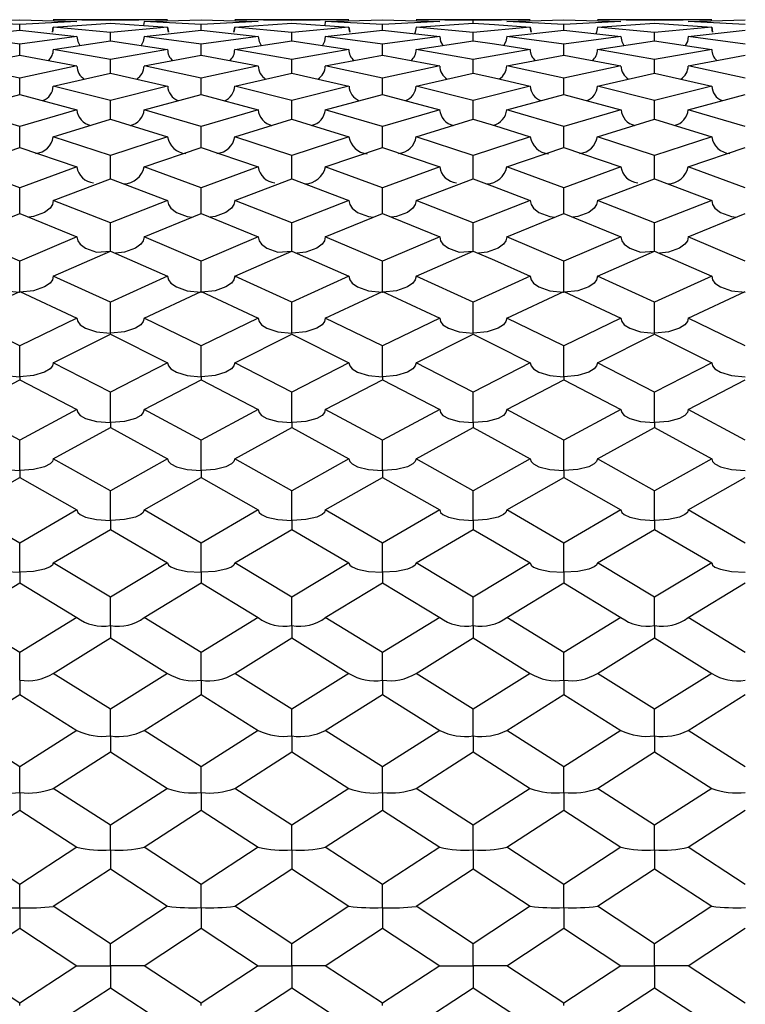
# Model space of a CAD drawing. Units: millimetres. Extents: x -33 to 247, y 92 to 209.
# Drawn here: x 96 to 104, y 198 to 209 of the extents above; entities that cross this region are included whole.
import ezdxf

# ---------------------------------------------------------------- set-up
doc = ezdxf.new("R2010")
doc.units = ezdxf.units.MM

msp = doc.modelspace()

# ---------------------------------------------------------------- linework, layer by layer
at = {"color": 7, "linetype": 'Continuous', "lineweight": 25}
for p, q in [((95.505, 208.845), (96.153, 208.863)), ((96.153, 208.81), (95.505, 208.845)), ((96.153, 208.863), (96.802, 208.845)), ((96.802, 208.845), (96.153, 208.81)), ((96.153, 208.747), (96.153, 208.81)), ((97.833, 208.866), (96.534, 208.866)), ((97.184, 208.857), (96.534, 208.866)), ((96.534, 208.781), (97.184, 208.826)), ((97.184, 208.719), (96.534, 208.781)), ((96.802, 208.845), (96.802, 208.845)), ((97.833, 208.866), (97.184, 208.857)), ((97.184, 208.826), (97.833, 208.781)), ((97.833, 208.781), (97.184, 208.719)), ((97.566, 208.845), (97.558, 208.8)), ((97.566, 208.845), (98.214, 208.863)), ((98.214, 208.81), (97.566, 208.845)), ((98.214, 208.863), (98.862, 208.845)), ((98.862, 208.845), (98.214, 208.81)), ((98.214, 208.747), (98.214, 208.81)), ((99.892, 208.866), (98.595, 208.866)), ((99.243, 208.857), (98.595, 208.866)), ((98.595, 208.781), (99.243, 208.826)), ((99.243, 208.719), (98.595, 208.781)), ((98.862, 208.845), (98.862, 208.845)), ((99.892, 208.866), (99.243, 208.857)), ((99.243, 208.826), (99.892, 208.781)), ((99.892, 208.781), (99.243, 208.719)), ((99.624, 208.845), (99.617, 208.8)), ((99.624, 208.845), (100.274, 208.863)), ((100.274, 208.81), (99.624, 208.845)), ((100.274, 208.863), (100.923, 208.845)), ((100.923, 208.845), (100.274, 208.81)), ((100.274, 208.747), (100.274, 208.81)), ((101.952, 208.866), (100.656, 208.866)), ((101.304, 208.857), (100.656, 208.866)), ((100.656, 208.781), (101.304, 208.826)), ((101.304, 208.719), (100.656, 208.781)), ((100.923, 208.845), (100.923, 208.845)), ((101.952, 208.866), (101.304, 208.857)), ((101.304, 208.826), (101.304, 208.857)), ((101.952, 208.781), (101.304, 208.719)), ((101.685, 208.845), (102.333, 208.863)), ((101.685, 208.845), (101.685, 208.845)), ((102.333, 208.81), (101.685, 208.845)), ((102.333, 208.863), (102.982, 208.845)), ((102.982, 208.845), (102.333, 208.81)), ((102.333, 208.747), (102.333, 208.81)), ((104.013, 208.866), (102.715, 208.866)), ((103.364, 208.857), (102.715, 208.866)), ((102.715, 208.781), (103.364, 208.826)), ((103.364, 208.719), (102.715, 208.781)), ((102.982, 208.845), (102.982, 208.845)), ((104.013, 208.866), (103.364, 208.857)), ((103.364, 208.826), (104.013, 208.781)), ((104.013, 208.781), (103.364, 208.719)), ((103.746, 208.845), (104.394, 208.863)), ((103.746, 208.845), (103.746, 208.845)), ((104.394, 208.81), (103.746, 208.845)), ((95.505, 208.675), (96.153, 208.747)), ((96.153, 208.587), (95.505, 208.675)), ((96.153, 208.747), (96.802, 208.675)), ((96.802, 208.675), (96.153, 208.587)), ((97.184, 208.626), (97.184, 208.719)), ((97.566, 208.675), (98.214, 208.747)), ((98.214, 208.587), (97.566, 208.675)), ((98.214, 208.747), (98.862, 208.675)), ((98.862, 208.675), (98.214, 208.587)), ((99.243, 208.626), (99.243, 208.719)), ((99.624, 208.675), (100.274, 208.747)), ((100.274, 208.587), (99.624, 208.675)), ((100.274, 208.747), (100.923, 208.675)), ((100.923, 208.675), (100.274, 208.587)), ((101.304, 208.626), (101.304, 208.719)), ((101.685, 208.675), (102.333, 208.747)), ((102.333, 208.587), (101.685, 208.675)), ((102.333, 208.747), (102.982, 208.675)), ((102.982, 208.675), (102.333, 208.587)), ((103.364, 208.626), (103.364, 208.719)), ((103.746, 208.675), (104.394, 208.747)), ((104.394, 208.587), (103.746, 208.675)), ((96.153, 208.463), (96.153, 208.587)), ((96.534, 208.528), (97.184, 208.626)), ((97.184, 208.626), (97.833, 208.528)), ((98.214, 208.463), (98.214, 208.587)), ((98.595, 208.528), (99.243, 208.626)), ((99.243, 208.626), (99.892, 208.528)), ((100.274, 208.463), (100.274, 208.587)), ((100.656, 208.528), (101.304, 208.626)), ((102.333, 208.463), (102.333, 208.587)), ((102.715, 208.528), (103.364, 208.626)), ((103.364, 208.626), (104.013, 208.528)), ((95.505, 208.34), (96.153, 208.463)), ((96.153, 208.463), (96.802, 208.34)), ((97.184, 208.414), (96.534, 208.528)), ((97.833, 208.528), (97.184, 208.414)), ((97.566, 208.34), (98.214, 208.463)), ((98.214, 208.463), (98.862, 208.34)), ((99.243, 208.414), (98.595, 208.528)), ((99.892, 208.528), (99.243, 208.414)), ((99.624, 208.34), (100.274, 208.463)), ((100.274, 208.463), (100.923, 208.34)), ((101.304, 208.414), (100.656, 208.528)), ((101.952, 208.528), (101.304, 208.414)), ((101.685, 208.34), (102.333, 208.463)), ((102.333, 208.463), (102.982, 208.34)), ((103.364, 208.414), (102.715, 208.528)), ((104.013, 208.528), (103.364, 208.414)), ((103.746, 208.34), (104.394, 208.463)), ((96.153, 208.2), (95.505, 208.34)), ((96.802, 208.34), (96.153, 208.2)), ((97.184, 208.26), (97.184, 208.414)), ((98.214, 208.2), (97.566, 208.34)), ((98.862, 208.34), (98.214, 208.2)), ((99.243, 208.26), (99.243, 208.414)), ((100.274, 208.2), (99.624, 208.34)), ((100.923, 208.34), (100.274, 208.2)), ((101.304, 208.26), (101.304, 208.414)), ((102.333, 208.2), (101.685, 208.34)), ((102.982, 208.34), (102.333, 208.2)), ((103.364, 208.26), (103.364, 208.414)), ((104.394, 208.2), (103.746, 208.34)), ((96.534, 208.111), (97.184, 208.26)), ((97.184, 208.26), (97.833, 208.111)), ((98.595, 208.111), (99.243, 208.26)), ((99.243, 208.26), (99.892, 208.111)), ((100.656, 208.111), (101.304, 208.26)), ((102.715, 208.111), (103.364, 208.26)), ((103.364, 208.26), (104.013, 208.111)), ((96.153, 208.016), (96.153, 208.2)), ((97.184, 207.947), (96.534, 208.111)), ((97.833, 208.111), (97.184, 207.947)), ((98.214, 208.016), (98.214, 208.2)), ((99.243, 207.947), (98.595, 208.111)), ((99.892, 208.111), (99.243, 207.947)), ((100.274, 208.016), (100.274, 208.2)), ((101.304, 207.947), (100.656, 208.111)), ((101.952, 208.111), (101.304, 207.947)), ((102.333, 208.016), (102.333, 208.2)), ((103.364, 207.947), (102.715, 208.111)), ((104.013, 208.111), (103.364, 207.947)), ((95.505, 207.843), (96.153, 208.016)), ((96.153, 208.016), (96.802, 207.843)), ((97.566, 207.843), (98.214, 208.016)), ((98.214, 208.016), (98.862, 207.843)), ((99.624, 207.843), (100.274, 208.016)), ((100.274, 208.016), (100.923, 207.843)), ((101.685, 207.843), (102.333, 208.016)), ((102.333, 208.016), (102.982, 207.843)), ((103.746, 207.843), (104.394, 208.016)), ((97.184, 207.734), (97.184, 207.947)), ((99.243, 207.734), (99.243, 207.947)), ((101.304, 207.734), (101.304, 207.947)), ((103.364, 207.734), (103.364, 207.947)), ((96.153, 207.654), (95.505, 207.843)), ((96.802, 207.843), (96.153, 207.654)), ((98.214, 207.654), (97.566, 207.843)), ((98.862, 207.843), (98.214, 207.654)), ((100.274, 207.654), (99.624, 207.843)), ((100.923, 207.843), (100.274, 207.654)), ((102.333, 207.654), (101.685, 207.843)), ((102.982, 207.843), (102.333, 207.654)), ((104.394, 207.654), (103.746, 207.843)), ((96.534, 207.536), (97.184, 207.734)), ((97.184, 207.734), (97.833, 207.536)), ((98.595, 207.536), (99.243, 207.734)), ((99.243, 207.734), (99.892, 207.536)), ((100.656, 207.536), (101.304, 207.734)), ((102.715, 207.536), (103.364, 207.734)), ((103.364, 207.734), (104.013, 207.536)), ((96.153, 207.413), (96.153, 207.654)), ((98.214, 207.413), (98.214, 207.654)), ((100.274, 207.413), (100.274, 207.654)), ((102.333, 207.413), (102.333, 207.654)), ((97.184, 207.324), (96.534, 207.536)), ((97.833, 207.536), (97.184, 207.324)), ((99.243, 207.324), (98.595, 207.536)), ((99.892, 207.536), (99.243, 207.324)), ((101.304, 207.324), (100.656, 207.536)), ((101.952, 207.536), (101.304, 207.324)), ((103.364, 207.324), (102.715, 207.536)), ((104.013, 207.536), (103.364, 207.324)), ((95.505, 207.192), (96.153, 207.413)), ((96.153, 207.413), (96.802, 207.192)), ((97.566, 207.192), (98.214, 207.413)), ((98.214, 207.413), (98.862, 207.192)), ((99.624, 207.192), (100.274, 207.413)), ((100.274, 207.413), (100.923, 207.192)), ((101.685, 207.192), (102.333, 207.413)), ((102.333, 207.413), (102.982, 207.192)), ((103.746, 207.192), (104.394, 207.413)), ((97.184, 207.056), (97.184, 207.324)), ((99.243, 207.056), (99.243, 207.324)), ((101.304, 207.056), (101.304, 207.324)), ((103.364, 207.056), (103.364, 207.324)), ((96.153, 206.957), (95.505, 207.192)), ((96.802, 207.192), (96.153, 206.957)), ((98.214, 206.957), (97.566, 207.192)), ((98.862, 207.192), (98.214, 206.957)), ((100.274, 206.957), (99.624, 207.192)), ((100.923, 207.192), (100.274, 206.957)), ((102.333, 206.957), (101.685, 207.192)), ((102.982, 207.192), (102.333, 206.957)), ((104.394, 206.957), (103.746, 207.192)), ((96.534, 206.813), (97.184, 207.056)), ((97.184, 207.056), (97.833, 206.813)), ((98.595, 206.813), (99.243, 207.056)), ((99.243, 207.056), (99.892, 206.813)), ((100.656, 206.813), (101.304, 207.056)), ((102.715, 206.813), (103.364, 207.056)), ((103.364, 207.056), (104.013, 206.813)), ((96.153, 206.664), (96.153, 206.957)), ((98.214, 206.664), (98.214, 206.957)), ((100.274, 206.664), (100.274, 206.957)), ((102.333, 206.664), (102.333, 206.957)), ((97.184, 206.556), (96.534, 206.813)), ((97.833, 206.813), (97.184, 206.556)), ((99.243, 206.556), (98.595, 206.813)), ((99.892, 206.813), (99.243, 206.556)), ((101.304, 206.556), (100.656, 206.813)), ((101.952, 206.813), (101.304, 206.556)), ((103.364, 206.556), (102.715, 206.813)), ((104.013, 206.813), (103.364, 206.556)), ((95.505, 206.399), (96.153, 206.664)), ((96.153, 206.664), (96.802, 206.399)), ((97.566, 206.399), (98.214, 206.664)), ((98.214, 206.664), (98.862, 206.399)), ((99.624, 206.399), (100.274, 206.664)), ((100.274, 206.664), (100.923, 206.399)), ((101.685, 206.399), (102.333, 206.664)), ((102.333, 206.664), (102.982, 206.399)), ((103.746, 206.399), (104.394, 206.664)), ((97.184, 206.237), (97.184, 206.556)), ((99.243, 206.237), (99.243, 206.556)), ((101.304, 206.237), (101.304, 206.556)), ((103.364, 206.237), (103.364, 206.556)), ((96.153, 206.121), (95.505, 206.399)), ((96.802, 206.399), (96.153, 206.121)), ((98.214, 206.121), (97.566, 206.399)), ((98.862, 206.399), (98.214, 206.121)), ((100.274, 206.121), (99.624, 206.399)), ((100.923, 206.399), (100.274, 206.121)), ((102.333, 206.121), (101.685, 206.399)), ((102.982, 206.399), (102.333, 206.121)), ((104.394, 206.121), (103.746, 206.399)), ((96.534, 205.952), (97.184, 206.237)), ((97.184, 206.237), (97.833, 205.952)), ((98.595, 205.952), (99.243, 206.237)), ((99.243, 206.237), (99.892, 205.952)), ((100.656, 205.952), (101.304, 206.237)), ((102.715, 205.952), (103.364, 206.237)), ((103.364, 206.237), (104.013, 205.952)), ((96.153, 205.77), (96.153, 206.121)), ((98.214, 205.77), (98.214, 206.121)), ((100.274, 205.77), (100.274, 206.121)), ((102.333, 205.77), (102.333, 206.121)), ((97.184, 205.655), (96.534, 205.952)), ((97.833, 205.952), (97.184, 205.655)), ((99.243, 205.655), (98.595, 205.952)), ((99.892, 205.952), (99.243, 205.655)), ((101.304, 205.655), (100.656, 205.952)), ((101.952, 205.952), (101.304, 205.655)), ((103.364, 205.655), (102.715, 205.952)), ((104.013, 205.952), (103.364, 205.655)), ((95.505, 205.475), (96.153, 205.779)), ((96.153, 205.779), (96.802, 205.475)), ((97.566, 205.475), (98.214, 205.779)), ((98.214, 205.779), (98.862, 205.475)), ((99.624, 205.475), (100.274, 205.779)), ((100.274, 205.779), (100.923, 205.475)), ((101.685, 205.475), (102.333, 205.779)), ((102.333, 205.779), (102.982, 205.475)), ((103.746, 205.475), (104.394, 205.779)), ((97.184, 205.304), (97.184, 205.655)), ((99.243, 205.304), (99.243, 205.655)), ((101.304, 205.304), (101.304, 205.655)), ((103.364, 205.304), (103.364, 205.655)), ((96.153, 205.159), (95.505, 205.475)), ((96.802, 205.475), (96.153, 205.159)), ((98.214, 205.159), (97.566, 205.475)), ((98.862, 205.475), (98.214, 205.159)), ((100.274, 205.159), (99.624, 205.475)), ((100.923, 205.475), (100.274, 205.159)), ((102.333, 205.159), (101.685, 205.475)), ((102.982, 205.475), (102.333, 205.159)), ((104.394, 205.159), (103.746, 205.475)), ((96.534, 204.968), (97.184, 205.291)), ((97.184, 205.291), (97.833, 204.968)), ((98.595, 204.968), (99.243, 205.291)), ((99.243, 205.291), (99.892, 204.968)), ((100.656, 204.968), (101.304, 205.291)), ((102.715, 204.968), (103.364, 205.291)), ((103.364, 205.291), (104.013, 204.968)), ((96.153, 204.809), (96.153, 205.159)), ((98.214, 204.809), (98.214, 205.159)), ((100.274, 204.809), (100.274, 205.159)), ((102.333, 204.809), (102.333, 205.159)), ((97.184, 204.635), (96.534, 204.968)), ((97.833, 204.968), (97.184, 204.635)), ((99.243, 204.635), (98.595, 204.968)), ((99.892, 204.968), (99.243, 204.635)), ((101.304, 204.635), (100.656, 204.968)), ((101.952, 204.968), (101.304, 204.635)), ((103.364, 204.635), (102.715, 204.968)), ((104.013, 204.968), (103.364, 204.635)), ((95.505, 204.435), (96.153, 204.774)), ((96.153, 204.809), (96.153, 204.774)), ((96.153, 204.774), (96.802, 204.435)), ((97.566, 204.435), (98.214, 204.774)), ((98.214, 204.809), (98.214, 204.774)), ((98.214, 204.774), (98.862, 204.435)), ((99.624, 204.435), (100.274, 204.774)), ((100.274, 204.809), (100.274, 204.774)), ((100.274, 204.774), (100.923, 204.435)), ((101.685, 204.435), (102.333, 204.774)), ((102.333, 204.809), (102.333, 204.774)), ((102.333, 204.774), (102.982, 204.435)), ((103.746, 204.435), (104.394, 204.774)), ((97.184, 204.288), (97.184, 204.635)), ((99.243, 204.288), (99.243, 204.635)), ((101.304, 204.288), (101.304, 204.635)), ((103.364, 204.288), (103.364, 204.635)), ((96.153, 204.086), (95.505, 204.435)), ((96.802, 204.435), (96.153, 204.086)), ((98.214, 204.086), (97.566, 204.435)), ((98.862, 204.435), (98.214, 204.086)), ((100.274, 204.086), (99.624, 204.435)), ((100.923, 204.435), (100.274, 204.086)), ((102.333, 204.086), (101.685, 204.435)), ((102.982, 204.435), (102.333, 204.086)), ((104.394, 204.086), (103.746, 204.435)), ((96.534, 203.876), (97.184, 204.231)), ((97.184, 204.288), (97.184, 204.231)), ((97.184, 204.231), (97.833, 203.876)), ((98.595, 203.876), (99.243, 204.231)), ((99.243, 204.288), (99.243, 204.231)), ((99.243, 204.231), (99.892, 203.876)), ((100.656, 203.876), (101.304, 204.231)), ((101.304, 204.288), (101.304, 204.231)), ((102.715, 203.876), (103.364, 204.231)), ((103.364, 204.288), (103.364, 204.231)), ((103.364, 204.231), (104.013, 203.876)), ((96.153, 203.742), (96.153, 204.086)), ((98.214, 203.742), (98.214, 204.086)), ((100.274, 203.742), (100.274, 204.086)), ((102.333, 203.742), (102.333, 204.086)), ((97.184, 203.512), (96.534, 203.876)), ((97.833, 203.876), (97.184, 203.512)), ((99.243, 203.512), (98.595, 203.876)), ((99.892, 203.876), (99.243, 203.512)), ((101.304, 203.512), (100.656, 203.876)), ((101.952, 203.876), (101.304, 203.512)), ((103.364, 203.512), (102.715, 203.876)), ((104.013, 203.876), (103.364, 203.512)), ((95.505, 203.295), (96.153, 203.663)), ((96.153, 203.742), (96.153, 203.663)), ((96.153, 203.663), (96.802, 203.295)), ((97.566, 203.295), (98.214, 203.663)), ((98.214, 203.742), (98.214, 203.663)), ((98.214, 203.663), (98.862, 203.295)), ((99.624, 203.295), (100.274, 203.663)), ((100.274, 203.742), (100.274, 203.663)), ((100.274, 203.663), (100.923, 203.295)), ((101.685, 203.295), (102.333, 203.663)), ((102.333, 203.742), (102.333, 203.663)), ((102.333, 203.663), (102.982, 203.295)), ((103.746, 203.295), (104.394, 203.663)), ((97.184, 203.174), (97.184, 203.512)), ((99.243, 203.174), (99.243, 203.512)), ((101.304, 203.174), (101.304, 203.512)), ((103.364, 203.174), (103.364, 203.512)), ((96.153, 202.918), (95.505, 203.295)), ((96.802, 203.295), (96.153, 202.918)), ((98.214, 202.918), (97.566, 203.295)), ((98.862, 203.295), (98.214, 202.918)), ((100.274, 202.918), (99.624, 203.295)), ((100.923, 203.295), (100.274, 202.918)), ((102.333, 202.918), (101.685, 203.295)), ((102.982, 203.295), (102.333, 202.918)), ((104.394, 202.918), (103.746, 203.295)), ((96.534, 202.693), (97.184, 203.074)), ((97.184, 203.174), (97.184, 203.074)), ((97.184, 203.074), (97.833, 202.693)), ((98.595, 202.693), (99.243, 203.074)), ((99.243, 203.174), (99.243, 203.074)), ((99.243, 203.074), (99.892, 202.693)), ((100.656, 202.693), (101.304, 203.074)), ((101.304, 203.174), (101.304, 203.074)), ((102.715, 202.693), (103.364, 203.074)), ((103.364, 203.174), (103.364, 203.074)), ((103.364, 203.074), (104.013, 202.693)), ((96.153, 202.587), (96.153, 202.918)), ((98.214, 202.587), (98.214, 202.918)), ((100.274, 202.587), (100.274, 202.918)), ((102.333, 202.587), (102.333, 202.918)), ((97.184, 202.305), (96.534, 202.693)), ((97.833, 202.693), (97.184, 202.305)), ((99.243, 202.305), (98.595, 202.693)), ((99.892, 202.693), (99.243, 202.305)), ((101.304, 202.305), (100.656, 202.693)), ((101.952, 202.693), (101.304, 202.305)), ((103.364, 202.305), (102.715, 202.693)), ((104.013, 202.693), (103.364, 202.305)), ((96.153, 202.587), (96.153, 202.466)), ((98.214, 202.587), (98.214, 202.466)), ((100.274, 202.587), (100.274, 202.466)), ((102.333, 202.587), (102.333, 202.466)), ((95.505, 202.073), (96.153, 202.466)), ((96.153, 202.466), (96.802, 202.073)), ((97.566, 202.073), (98.214, 202.466)), ((98.214, 202.466), (98.862, 202.073)), ((99.624, 202.073), (100.274, 202.466)), ((100.274, 202.466), (100.923, 202.073)), ((101.685, 202.073), (102.333, 202.466)), ((102.333, 202.466), (102.982, 202.073)), ((103.746, 202.073), (104.394, 202.466)), ((97.184, 201.981), (97.184, 202.305)), ((99.243, 201.981), (99.243, 202.305)), ((101.304, 201.981), (101.304, 202.305)), ((103.364, 201.981), (103.364, 202.305)), ((96.153, 201.675), (95.505, 202.073)), ((96.802, 202.073), (96.153, 201.675)), ((98.214, 201.675), (97.566, 202.073)), ((98.862, 202.073), (98.214, 201.675)), ((100.274, 201.675), (99.624, 202.073)), ((100.923, 202.073), (100.274, 201.675)), ((102.333, 201.675), (101.685, 202.073)), ((102.982, 202.073), (102.333, 201.675)), ((104.394, 201.675), (103.746, 202.073)), ((97.184, 201.981), (97.184, 201.84)), ((99.243, 201.981), (99.243, 201.84)), ((101.304, 201.981), (101.304, 201.84)), ((103.364, 201.981), (103.364, 201.84)), ((96.534, 201.438), (97.184, 201.84)), ((97.184, 201.84), (97.833, 201.438)), ((98.595, 201.438), (99.243, 201.84)), ((99.243, 201.84), (99.892, 201.438)), ((100.656, 201.438), (101.304, 201.84)), ((102.715, 201.438), (103.364, 201.84)), ((103.364, 201.84), (104.013, 201.438)), ((96.153, 201.361), (96.153, 201.675)), ((98.214, 201.361), (98.214, 201.675)), ((100.274, 201.361), (100.274, 201.675)), ((102.333, 201.361), (102.333, 201.675)), ((97.184, 201.031), (96.534, 201.438)), ((97.833, 201.438), (97.184, 201.031)), ((99.243, 201.031), (98.595, 201.438)), ((99.892, 201.438), (99.243, 201.031)), ((101.304, 201.031), (100.656, 201.438)), ((101.952, 201.438), (101.304, 201.031)), ((103.364, 201.031), (102.715, 201.438)), ((104.013, 201.438), (103.364, 201.031)), ((96.153, 201.361), (96.153, 201.199)), ((98.214, 201.361), (98.214, 201.199)), ((100.274, 201.361), (100.274, 201.199)), ((102.333, 201.361), (102.333, 201.199)), ((95.505, 200.789), (96.153, 201.199)), ((96.153, 201.199), (96.802, 200.789)), ((97.566, 200.789), (98.214, 201.199)), ((98.214, 201.199), (98.862, 200.789)), ((99.624, 200.789), (100.274, 201.199)), ((100.274, 201.199), (100.923, 200.789)), ((101.685, 200.789), (102.333, 201.199)), ((102.333, 201.199), (102.982, 200.789)), ((103.746, 200.789), (104.394, 201.199)), ((97.184, 200.727), (97.184, 201.031)), ((99.243, 200.727), (99.243, 201.031)), ((101.304, 200.727), (101.304, 201.031)), ((103.364, 200.727), (103.364, 201.031)), ((96.153, 200.375), (95.505, 200.789)), ((96.802, 200.789), (96.153, 200.375)), ((97.184, 200.727), (97.184, 200.546)), ((98.214, 200.375), (97.566, 200.789)), ((98.862, 200.789), (98.214, 200.375)), ((99.243, 200.727), (99.243, 200.546)), ((100.274, 200.375), (99.624, 200.789)), ((100.923, 200.789), (100.274, 200.375)), ((101.304, 200.727), (101.304, 200.546)), ((102.333, 200.375), (101.685, 200.789)), ((102.982, 200.789), (102.333, 200.375)), ((103.364, 200.727), (103.364, 200.546)), ((104.394, 200.375), (103.746, 200.789)), ((96.534, 200.13), (97.184, 200.546)), ((97.184, 200.546), (97.833, 200.13)), ((98.595, 200.13), (99.243, 200.546)), ((99.243, 200.546), (99.892, 200.13)), ((100.656, 200.13), (101.304, 200.546)), ((102.715, 200.13), (103.364, 200.546)), ((103.364, 200.546), (104.013, 200.13)), ((96.153, 200.083), (96.153, 200.375)), ((98.214, 200.083), (98.214, 200.375)), ((100.274, 200.083), (100.274, 200.375)), ((102.333, 200.083), (102.333, 200.375)), ((96.153, 200.083), (96.153, 199.884)), ((97.184, 199.711), (96.534, 200.13)), ((97.833, 200.13), (97.184, 199.711)), ((98.214, 200.083), (98.214, 199.884)), ((99.243, 199.711), (98.595, 200.13)), ((99.892, 200.13), (99.243, 199.711)), ((100.274, 200.083), (100.274, 199.884)), ((101.304, 199.711), (100.656, 200.13)), ((101.952, 200.13), (101.304, 199.711)), ((102.333, 200.083), (102.333, 199.884)), ((103.364, 199.711), (102.715, 200.13)), ((104.013, 200.13), (103.364, 199.711)), ((95.505, 199.463), (96.153, 199.884)), ((96.153, 199.884), (96.802, 199.463)), ((97.566, 199.463), (98.214, 199.884)), ((98.214, 199.884), (98.862, 199.463)), ((99.624, 199.463), (100.274, 199.884)), ((100.274, 199.884), (100.923, 199.463)), ((101.685, 199.463), (102.333, 199.884)), ((102.333, 199.884), (102.982, 199.463)), ((103.746, 199.463), (104.394, 199.884)), ((97.184, 199.432), (97.184, 199.711)), ((99.243, 199.432), (99.243, 199.711)), ((101.304, 199.432), (101.304, 199.711)), ((103.364, 199.432), (103.364, 199.711)), ((96.153, 199.04), (95.505, 199.463)), ((96.802, 199.463), (96.153, 199.04)), ((97.184, 199.432), (97.184, 199.215)), ((98.214, 199.04), (97.566, 199.463)), ((98.862, 199.463), (98.214, 199.04)), ((99.243, 199.432), (99.243, 199.215)), ((100.274, 199.04), (99.624, 199.463)), ((100.923, 199.463), (100.274, 199.04)), ((101.304, 199.432), (101.304, 199.215)), ((102.333, 199.04), (101.685, 199.463)), ((102.982, 199.463), (102.333, 199.04)), ((103.364, 199.432), (103.364, 199.215)), ((104.394, 199.04), (103.746, 199.463)), ((96.534, 198.791), (97.184, 199.215)), ((97.184, 199.215), (97.833, 198.791)), ((98.595, 198.791), (99.243, 199.215)), ((99.243, 199.215), (99.892, 198.791)), ((100.656, 198.791), (101.304, 199.215)), ((102.715, 198.791), (103.364, 199.215)), ((103.364, 199.215), (104.013, 198.791)), ((96.153, 198.775), (96.153, 199.04)), ((98.214, 198.775), (98.214, 199.04)), ((100.274, 198.775), (100.274, 199.04)), ((102.333, 198.775), (102.333, 199.04)), ((96.153, 198.775), (96.153, 198.541)), ((97.184, 198.366), (96.534, 198.791)), ((97.833, 198.791), (97.184, 198.366)), ((98.214, 198.775), (98.214, 198.541)), ((99.243, 198.366), (98.595, 198.791)), ((99.892, 198.791), (99.243, 198.366)), ((100.274, 198.775), (100.274, 198.541)), ((101.304, 198.366), (100.656, 198.791)), ((101.952, 198.791), (101.304, 198.366)), ((102.333, 198.775), (102.333, 198.541)), ((103.364, 198.366), (102.715, 198.791)), ((104.013, 198.791), (103.364, 198.366)), ((95.505, 198.116), (96.153, 198.541)), ((96.153, 198.541), (96.153, 198.541)), ((96.153, 198.541), (96.802, 198.116)), ((97.566, 198.116), (98.214, 198.541)), ((98.214, 198.541), (98.214, 198.541)), ((98.214, 198.541), (98.862, 198.116)), ((99.624, 198.116), (100.274, 198.541)), ((100.274, 198.541), (100.274, 198.541)), ((100.274, 198.541), (100.923, 198.116)), ((101.685, 198.116), (102.333, 198.541)), ((102.333, 198.541), (102.333, 198.541)), ((102.333, 198.541), (102.982, 198.116)), ((103.746, 198.116), (104.394, 198.541)), ((97.184, 198.116), (97.184, 198.366)), ((99.243, 198.116), (99.243, 198.366)), ((101.304, 198.116), (101.304, 198.366)), ((103.364, 198.116), (103.364, 198.366)), ((96.153, 197.691), (95.505, 198.116)), ((96.802, 198.116), (96.153, 197.691)), ((96.802, 198.116), (97.184, 198.116)), ((97.184, 198.116), (97.184, 197.866)), ((97.566, 198.116), (97.184, 198.116)), ((98.214, 197.691), (97.566, 198.116)), ((98.862, 198.116), (98.214, 197.691)), ((98.862, 198.116), (99.243, 198.116)), ((99.624, 198.116), (99.243, 198.116)), ((99.243, 198.116), (99.243, 197.866)), ((100.274, 197.691), (99.624, 198.116)), ((100.923, 198.116), (100.274, 197.691)), ((100.923, 198.116), (101.304, 198.116)), ((101.304, 198.116), (101.304, 197.866)), ((101.685, 198.116), (101.304, 198.116)), ((102.333, 197.691), (101.685, 198.116)), ((102.982, 198.116), (102.333, 197.691)), ((102.982, 198.116), (103.364, 198.116)), ((103.364, 198.116), (103.364, 197.866)), ((103.746, 198.116), (103.364, 198.116)), ((104.394, 197.691), (103.746, 198.116)), ((96.534, 197.441), (97.184, 197.866)), ((97.184, 197.866), (97.833, 197.441)), ((98.595, 197.441), (99.243, 197.866)), ((99.243, 197.866), (99.892, 197.441)), ((100.656, 197.441), (101.304, 197.866)), ((102.715, 197.441), (103.364, 197.866)), ((103.364, 197.866), (104.013, 197.441)), ((96.153, 197.664), (96.153, 197.691)), ((98.214, 197.664), (98.214, 197.691)), ((100.274, 197.664), (100.274, 197.691)), ((102.333, 197.664), (102.333, 197.691))]:
    msp.add_line(p, q, dxfattribs=at)
at = {"color": 7, "linetype": 'Continuous', "lineweight": 25, "flags": 128}
for points in [[(96.534, 208.781), (96.525, 208.724), (96.534, 208.781)], [(97.833, 208.781), (97.843, 208.724), (97.833, 208.781)], [(98.595, 208.781), (98.585, 208.724), (98.595, 208.781)], [(99.892, 208.781), (99.902, 208.724), (99.892, 208.781)], [(100.656, 208.781), (100.646, 208.724), (100.637, 208.707)], [(101.304, 208.826), (101.546, 208.811), (101.952, 208.781)], [(101.952, 208.781), (101.961, 208.724), (101.952, 208.781)], [(102.715, 208.781), (102.705, 208.724), (102.696, 208.707)], [(104.013, 208.781), (104.023, 208.724), (104.013, 208.781)], [(96.802, 208.675), (96.812, 208.619), (96.836, 208.573)], [(97.566, 208.675), (97.556, 208.619), (97.532, 208.573)], [(98.862, 208.675), (98.871, 208.619), (98.896, 208.573)], [(99.624, 208.675), (99.615, 208.619), (99.591, 208.573)], [(100.923, 208.675), (100.933, 208.619), (100.957, 208.573)], [(101.685, 208.675), (101.675, 208.619), (101.652, 208.575)], [(102.982, 208.675), (102.992, 208.619), (103.016, 208.573)], [(103.746, 208.675), (103.736, 208.619), (103.712, 208.573)], [(101.304, 208.626), (101.546, 208.591), (101.952, 208.528)], [(101.304, 208.26), (101.546, 208.206), (101.952, 208.111)], [(101.304, 207.734), (101.546, 207.662), (101.952, 207.536)], [(101.304, 207.056), (101.546, 206.967), (101.952, 206.813)], [(96.534, 206.813), (96.525, 206.766), (96.498, 206.725), (96.436, 206.676), (96.311, 206.628), (96.255, 206.622)], [(97.833, 206.813), (97.843, 206.766), (97.87, 206.724), (97.932, 206.676), (98.056, 206.628), (98.112, 206.622)], [(98.595, 206.813), (98.585, 206.766), (98.558, 206.724), (98.496, 206.675), (98.372, 206.628), (98.316, 206.622)], [(99.892, 206.813), (99.902, 206.766), (99.929, 206.725), (99.991, 206.676), (100.115, 206.628), (100.172, 206.622)], [(100.656, 206.813), (100.646, 206.766), (100.619, 206.725), (100.557, 206.676), (100.433, 206.628), (100.376, 206.622)], [(101.952, 206.813), (101.961, 206.766), (101.988, 206.724), (102.05, 206.676), (102.175, 206.628), (102.231, 206.622)], [(102.715, 206.813), (102.705, 206.766), (102.678, 206.725), (102.616, 206.676), (102.492, 206.628), (102.435, 206.622)], [(104.013, 206.813), (104.023, 206.766), (104.05, 206.724), (104.112, 206.676), (104.236, 206.628), (104.292, 206.622)], [(96.802, 206.399), (96.812, 206.354), (96.839, 206.315), (96.901, 206.268), (97.025, 206.223), (97.184, 206.237)], [(97.566, 206.399), (97.556, 206.354), (97.529, 206.315), (97.467, 206.268), (97.343, 206.223), (97.241, 206.212)], [(98.862, 206.399), (98.871, 206.354), (98.898, 206.315), (98.961, 206.268), (99.085, 206.223), (99.243, 206.237)], [(99.624, 206.399), (99.615, 206.354), (99.588, 206.315), (99.526, 206.268), (99.401, 206.223), (99.3, 206.212)], [(100.923, 206.399), (100.933, 206.354), (100.96, 206.315), (101.022, 206.268), (101.146, 206.223), (101.304, 206.237)], [(101.685, 206.399), (101.675, 206.354), (101.648, 206.315), (101.586, 206.268), (101.462, 206.223), (101.362, 206.212)], [(102.982, 206.399), (102.992, 206.354), (103.019, 206.315), (103.081, 206.268), (103.205, 206.223), (103.364, 206.237)], [(103.746, 206.399), (103.736, 206.354), (103.709, 206.315), (103.647, 206.268), (103.523, 206.223), (103.421, 206.212)], [(101.304, 206.237), (101.546, 206.132), (101.952, 205.952)], [(95.772, 205.952), (95.781, 205.91), (95.808, 205.873), (95.871, 205.829), (95.995, 205.786), (96.15, 205.77), (96.153, 205.77)], [(96.534, 205.952), (96.525, 205.91), (96.498, 205.873), (96.436, 205.829), (96.311, 205.786), (96.156, 205.77), (96.153, 205.77)], [(97.833, 205.952), (97.843, 205.91), (97.87, 205.873), (97.932, 205.829), (98.056, 205.786), (98.212, 205.77), (98.214, 205.77)], [(98.595, 205.952), (98.585, 205.91), (98.558, 205.873), (98.496, 205.829), (98.372, 205.786), (98.217, 205.77), (98.214, 205.77)], [(99.892, 205.952), (99.902, 205.91), (99.929, 205.873), (99.991, 205.829), (100.115, 205.786), (100.271, 205.77), (100.274, 205.77)], [(100.656, 205.952), (100.646, 205.91), (100.619, 205.873), (100.557, 205.829), (100.433, 205.786), (100.277, 205.77), (100.274, 205.77)], [(101.952, 205.952), (101.961, 205.91), (101.988, 205.873), (102.05, 205.829), (102.175, 205.786), (102.33, 205.77), (102.333, 205.77)], [(102.715, 205.952), (102.705, 205.91), (102.678, 205.873), (102.616, 205.829), (102.492, 205.786), (102.336, 205.77), (102.333, 205.77)], [(104.013, 205.952), (104.023, 205.91), (104.05, 205.873), (104.112, 205.829), (104.236, 205.786), (104.391, 205.77), (104.394, 205.77)], [(96.802, 205.475), (96.812, 205.435), (96.839, 205.4), (96.901, 205.359), (97.025, 205.319), (97.181, 205.304), (97.184, 205.304)], [(97.566, 205.475), (97.556, 205.435), (97.529, 205.4), (97.467, 205.359), (97.343, 205.319), (97.187, 205.304), (97.184, 205.304)], [(98.862, 205.475), (98.871, 205.435), (98.898, 205.4), (98.961, 205.359), (99.085, 205.319), (99.24, 205.304), (99.243, 205.304)], [(99.624, 205.475), (99.615, 205.435), (99.588, 205.4), (99.526, 205.359), (99.401, 205.319), (99.246, 205.304), (99.243, 205.304)], [(100.923, 205.475), (100.933, 205.435), (100.96, 205.4), (101.022, 205.359), (101.146, 205.319), (101.302, 205.304), (101.304, 205.304)], [(101.685, 205.475), (101.675, 205.435), (101.648, 205.4), (101.586, 205.359), (101.462, 205.319), (101.307, 205.304), (101.304, 205.304)], [(102.982, 205.475), (102.992, 205.435), (103.019, 205.4), (103.081, 205.359), (103.205, 205.319), (103.361, 205.304), (103.364, 205.304)], [(103.746, 205.475), (103.736, 205.435), (103.709, 205.4), (103.647, 205.359), (103.523, 205.319), (103.367, 205.304), (103.364, 205.304)], [(101.304, 205.291), (101.546, 205.171), (101.952, 204.968)], [(95.772, 204.968), (95.781, 204.931), (95.808, 204.899), (95.871, 204.86), (95.995, 204.823), (96.15, 204.809), (96.153, 204.809)], [(96.534, 204.968), (96.525, 204.931), (96.498, 204.899), (96.436, 204.86), (96.311, 204.823), (96.156, 204.809), (96.153, 204.809)], [(97.833, 204.968), (97.843, 204.931), (97.87, 204.899), (97.932, 204.86), (98.056, 204.823), (98.212, 204.809), (98.214, 204.809)], [(98.595, 204.968), (98.585, 204.931), (98.558, 204.898), (98.496, 204.86), (98.372, 204.823), (98.217, 204.809), (98.214, 204.809)], [(99.892, 204.968), (99.902, 204.931), (99.929, 204.899), (99.991, 204.86), (100.115, 204.823), (100.271, 204.809), (100.274, 204.809)], [(100.656, 204.968), (100.646, 204.931), (100.619, 204.899), (100.557, 204.86), (100.433, 204.823), (100.277, 204.809), (100.274, 204.809)], [(101.952, 204.968), (101.961, 204.931), (101.988, 204.899), (102.05, 204.86), (102.175, 204.823), (102.33, 204.809), (102.333, 204.809)], [(102.715, 204.968), (102.705, 204.931), (102.678, 204.899), (102.616, 204.86), (102.492, 204.823), (102.336, 204.809), (102.333, 204.809)], [(104.013, 204.968), (104.023, 204.931), (104.05, 204.899), (104.112, 204.86), (104.236, 204.823), (104.391, 204.809), (104.394, 204.809)], [(96.802, 204.435), (96.812, 204.401), (96.839, 204.37), (96.901, 204.335), (97.025, 204.301), (97.181, 204.288), (97.184, 204.288)], [(97.566, 204.435), (97.556, 204.401), (97.529, 204.37), (97.467, 204.335), (97.343, 204.301), (97.187, 204.288), (97.184, 204.288)], [(98.862, 204.435), (98.871, 204.401), (98.898, 204.37), (98.961, 204.335), (99.085, 204.301), (99.24, 204.288), (99.243, 204.288)], [(99.624, 204.435), (99.615, 204.401), (99.588, 204.37), (99.526, 204.335), (99.401, 204.301), (99.246, 204.288), (99.243, 204.288)], [(100.923, 204.435), (100.933, 204.401), (100.96, 204.37), (101.022, 204.335), (101.146, 204.301), (101.302, 204.288), (101.304, 204.288)], [(101.685, 204.435), (101.675, 204.401), (101.648, 204.37), (101.586, 204.335), (101.462, 204.301), (101.307, 204.288), (101.304, 204.288)], [(102.982, 204.435), (102.992, 204.401), (103.019, 204.37), (103.081, 204.335), (103.205, 204.301), (103.361, 204.288), (103.364, 204.288)], [(103.746, 204.435), (103.736, 204.401), (103.709, 204.37), (103.647, 204.335), (103.523, 204.301), (103.367, 204.288), (103.364, 204.288)], [(101.304, 204.231), (101.546, 204.099), (101.952, 203.876)], [(95.772, 203.876), (95.781, 203.845), (95.808, 203.817), (95.871, 203.785), (95.995, 203.754), (96.15, 203.742), (96.153, 203.742)], [(96.534, 203.876), (96.525, 203.845), (96.498, 203.818), (96.436, 203.785), (96.311, 203.754), (96.156, 203.742), (96.153, 203.742)], [(97.833, 203.876), (97.843, 203.845), (97.87, 203.818), (97.932, 203.785), (98.056, 203.754), (98.212, 203.742), (98.214, 203.742)], [(98.595, 203.876), (98.585, 203.845), (98.558, 203.817), (98.496, 203.785), (98.372, 203.754), (98.217, 203.742), (98.214, 203.742)], [(99.892, 203.876), (99.902, 203.845), (99.929, 203.818), (99.991, 203.785), (100.115, 203.754), (100.271, 203.742), (100.274, 203.742)], [(100.656, 203.876), (100.646, 203.845), (100.619, 203.818), (100.557, 203.785), (100.433, 203.754), (100.277, 203.742), (100.274, 203.742)], [(101.952, 203.876), (101.961, 203.845), (101.988, 203.817), (102.05, 203.785), (102.175, 203.754), (102.33, 203.742), (102.333, 203.742)], [(102.715, 203.876), (102.705, 203.845), (102.678, 203.818), (102.616, 203.785), (102.492, 203.754), (102.336, 203.742), (102.333, 203.742)], [(104.013, 203.876), (104.023, 203.845), (104.05, 203.817), (104.112, 203.785), (104.236, 203.754), (104.391, 203.742), (104.394, 203.742)], [(96.802, 203.295), (96.812, 203.267), (96.839, 203.242), (96.901, 203.213), (97.025, 203.185), (97.181, 203.174), (97.184, 203.174)], [(97.566, 203.295), (97.556, 203.267), (97.529, 203.242), (97.467, 203.213), (97.343, 203.185), (97.187, 203.174), (97.184, 203.174)], [(98.862, 203.295), (98.871, 203.267), (98.898, 203.242), (98.961, 203.213), (99.085, 203.185), (99.24, 203.174), (99.243, 203.174)], [(99.624, 203.295), (99.615, 203.267), (99.588, 203.242), (99.526, 203.213), (99.401, 203.185), (99.246, 203.174), (99.243, 203.174)], [(100.923, 203.295), (100.933, 203.267), (100.96, 203.242), (101.022, 203.213), (101.146, 203.185), (101.302, 203.174), (101.304, 203.174)], [(101.685, 203.295), (101.675, 203.267), (101.648, 203.242), (101.586, 203.213), (101.462, 203.185), (101.307, 203.174), (101.304, 203.174)], [(102.982, 203.295), (102.992, 203.267), (103.019, 203.242), (103.081, 203.213), (103.205, 203.185), (103.361, 203.174), (103.364, 203.174)], [(103.746, 203.295), (103.736, 203.267), (103.709, 203.242), (103.647, 203.213), (103.523, 203.185), (103.367, 203.174), (103.364, 203.174)], [(101.304, 203.074), (101.546, 202.933), (101.952, 202.693)], [(95.772, 202.693), (95.781, 202.668), (95.808, 202.646), (95.871, 202.621), (95.995, 202.596), (96.15, 202.587), (96.153, 202.587)], [(96.534, 202.693), (96.525, 202.668), (96.498, 202.647), (96.436, 202.621), (96.311, 202.596), (96.156, 202.587), (96.153, 202.587)], [(97.833, 202.693), (97.843, 202.668), (97.87, 202.647), (97.932, 202.621), (98.056, 202.596), (98.212, 202.587), (98.214, 202.587)], [(98.595, 202.693), (98.585, 202.668), (98.558, 202.646), (98.496, 202.621), (98.372, 202.596), (98.217, 202.587), (98.214, 202.587)], [(99.892, 202.693), (99.902, 202.668), (99.929, 202.647), (99.991, 202.621), (100.115, 202.596), (100.271, 202.587), (100.274, 202.587)], [(100.656, 202.693), (100.646, 202.668), (100.619, 202.647), (100.557, 202.621), (100.433, 202.596), (100.277, 202.587), (100.274, 202.587)], [(101.952, 202.693), (101.961, 202.668), (101.988, 202.646), (102.05, 202.621), (102.175, 202.596), (102.33, 202.587), (102.333, 202.587)], [(102.715, 202.693), (102.705, 202.668), (102.678, 202.647), (102.616, 202.621), (102.492, 202.596), (102.336, 202.587), (102.333, 202.587)], [(104.013, 202.693), (104.023, 202.668), (104.05, 202.646), (104.112, 202.621), (104.236, 202.596), (104.391, 202.587), (104.394, 202.587)], [(101.304, 201.84), (101.546, 201.69), (101.952, 201.438)], [(101.304, 200.546), (101.546, 200.391), (101.952, 200.13)], [(101.304, 199.215), (101.546, 199.057), (101.952, 198.791)], [(101.304, 197.866), (101.546, 197.707), (101.952, 197.441)]]:
    msp.add_lwpolyline(points, dxfattribs=at)
at = {"color": 7, "linetype": 'Continuous', "lineweight": 25}
for centre, radius, start, end in [((96.379, 208.523), 0.156, 308.5662, 1.7183), ((97.989, 208.523), 0.156, 178.2689, 231.3993), ((98.439, 208.523), 0.156, 308.6807, 1.7622), ((100.048, 208.523), 0.156, 178.2886, 231.4551), ((100.5, 208.523), 0.156, 308.5604, 1.7188), ((102.107, 208.523), 0.156, 178.2623, 231.3951), ((102.559, 208.523), 0.156, 308.5583, 1.7155), ((104.169, 208.523), 0.156, 178.2632, 231.3842), ((96.98, 208.343), 0.178, 181.1247, 238.3536), ((97.388, 208.343), 0.178, 301.6544, 358.8811), ((99.04, 208.343), 0.178, 181.0941, 238.3063), ((99.446, 208.343), 0.178, 301.659, 358.8807), ((101.101, 208.343), 0.178, 181.1013, 238.3076), ((101.508, 208.343), 0.176, 301.9971, 359.0539), ((103.16, 208.343), 0.178, 181.1252, 238.3537), ((103.568, 208.343), 0.178, 301.6597, 358.8845), ((96.35, 208.117), 0.184, 291.4684, 358.0654), ((98.018, 208.117), 0.184, 181.9181, 248.4708), ((98.41, 208.117), 0.185, 291.653, 358.1242), ((100.077, 208.117), 0.184, 181.9433, 248.5733), ((100.471, 208.117), 0.184, 291.4466, 358.0668), ((102.136, 208.117), 0.184, 181.9081, 248.4859), ((102.53, 208.117), 0.184, 291.4541, 358.0618), ((104.198, 208.117), 0.184, 181.9108, 248.4446), ((97, 207.859), 0.199, 184.8142, 257.791), ((97.368, 207.859), 0.199, 282.2191, 355.1943), ((99.06, 207.859), 0.199, 184.7692, 257.7214), ((99.426, 207.859), 0.199, 282.2347, 355.1941), ((101.121, 207.859), 0.199, 184.7791, 257.7062), ((101.488, 207.859), 0.197, 282.7548, 355.3919), ((103.181, 207.859), 0.199, 184.8147, 257.7902), ((103.548, 207.859), 0.199, 282.2267, 355.1994), ((96.314, 207.567), 0.223, 274.9757, 351.9686), ((98.057, 207.569), 0.226, 188.2966, 265.6266), ((98.374, 207.567), 0.223, 275.0134, 352.0116), ((100.117, 207.569), 0.227, 188.3488, 265.7315), ((100.435, 207.568), 0.223, 274.8629, 351.9251), ((102.176, 207.569), 0.227, 188.3254, 265.724), ((102.493, 207.568), 0.223, 274.8727, 351.9219), ((104.237, 207.569), 0.226, 188.2886, 265.614), ((97.011, 207.223), 0.211, 188.4181, 264.9888), ((97.325, 207.246), 0.247, 272.5369, 347.5464), ((99.071, 207.223), 0.211, 188.3934, 264.9818), ((99.384, 207.246), 0.247, 272.5689, 347.5484), ((101.132, 207.223), 0.211, 188.3553, 264.8576), ((101.445, 207.245), 0.246, 273.0428, 347.7351), ((103.191, 207.223), 0.211, 188.415, 264.9795), ((103.505, 207.246), 0.247, 272.5431, 347.5532), ((97.098, 202.463), 0.489, 232.7724, 280.1212), ((97.27, 202.462), 0.489, 259.8779, 307.2353), ((99.157, 202.461), 0.488, 232.7233, 280.1237), ((99.329, 202.462), 0.489, 259.8803, 307.2435), ((101.219, 202.461), 0.487, 232.718, 280.1186), ((101.39, 202.46), 0.486, 259.8792, 307.324), ((103.278, 202.463), 0.489, 232.7721, 280.1209), ((103.45, 202.462), 0.489, 259.8776, 307.2407), ((96.24, 201.91), 0.556, 260.9636, 301.9337), ((98.127, 201.909), 0.555, 238.0407, 279.0367), ((98.301, 201.907), 0.554, 260.9588, 302.0002), ((100.187, 201.91), 0.557, 238.0836, 279.037), ((100.361, 201.91), 0.556, 260.9617, 301.9254), ((102.246, 201.909), 0.555, 238.0453, 279.0405), ((102.42, 201.91), 0.556, 260.9636, 301.9277), ((104.307, 201.908), 0.555, 238.0296, 279.0369), ((97.095, 201.386), 0.664, 243.8274, 277.6736), ((97.273, 201.385), 0.664, 262.3254, 296.1782), ((99.154, 201.384), 0.662, 243.7908, 277.6778), ((99.332, 201.385), 0.664, 262.3266, 296.1845), ((101.216, 201.383), 0.662, 243.7867, 277.6747), ((101.393, 201.382), 0.661, 262.3217, 296.2446), ((103.275, 201.386), 0.664, 243.8272, 277.6734), ((103.453, 201.385), 0.664, 262.3249, 296.1823), ((96.063, 200.928), 0.85, 249.9354, 276.0458), ((96.243, 200.93), 0.852, 263.9584, 290.0437), ((98.125, 200.929), 0.85, 249.9393, 276.0429), ((98.304, 200.926), 0.848, 263.9528, 290.0877), ((100.184, 200.931), 0.853, 249.9678, 276.0412), ((100.364, 200.931), 0.852, 263.9576, 290.0382), ((102.243, 200.929), 0.85, 249.9424, 276.045), ((102.423, 200.931), 0.852, 263.9586, 290.0397), ((104.305, 200.928), 0.849, 249.9319, 276.0435), ((97.094, 200.671), 1.243, 256.4412, 274.175), ((97.274, 200.671), 1.242, 265.8244, 283.5619), ((99.153, 200.667), 1.239, 256.4214, 274.1781), ((99.333, 200.67), 1.241, 265.8247, 283.5653), ((101.214, 200.667), 1.238, 256.4191, 274.1767), ((101.394, 200.664), 1.235, 265.8206, 283.5978), ((103.274, 200.671), 1.243, 256.4411, 274.1749), ((103.455, 200.67), 1.242, 265.824, 283.5641), ((96.062, 201.206), 2.433, 263.1453, 272.1361), ((96.244, 201.211), 2.438, 267.8655, 276.8473), ((98.124, 201.207), 2.433, 263.1467, 272.1351), ((98.305, 201.2), 2.426, 267.8631, 276.8628), ((100.183, 201.215), 2.441, 263.1567, 272.1342), ((100.365, 201.213), 2.44, 267.8654, 276.8454), ((102.242, 201.208), 2.434, 263.1478, 272.1358), ((102.424, 201.213), 2.439, 267.8657, 276.8459), ((104.304, 201.205), 2.431, 263.1441, 272.1354)]:
    msp.add_arc(centre, radius, start, end, dxfattribs=at)

doc.saveas('drawing.dxf')
